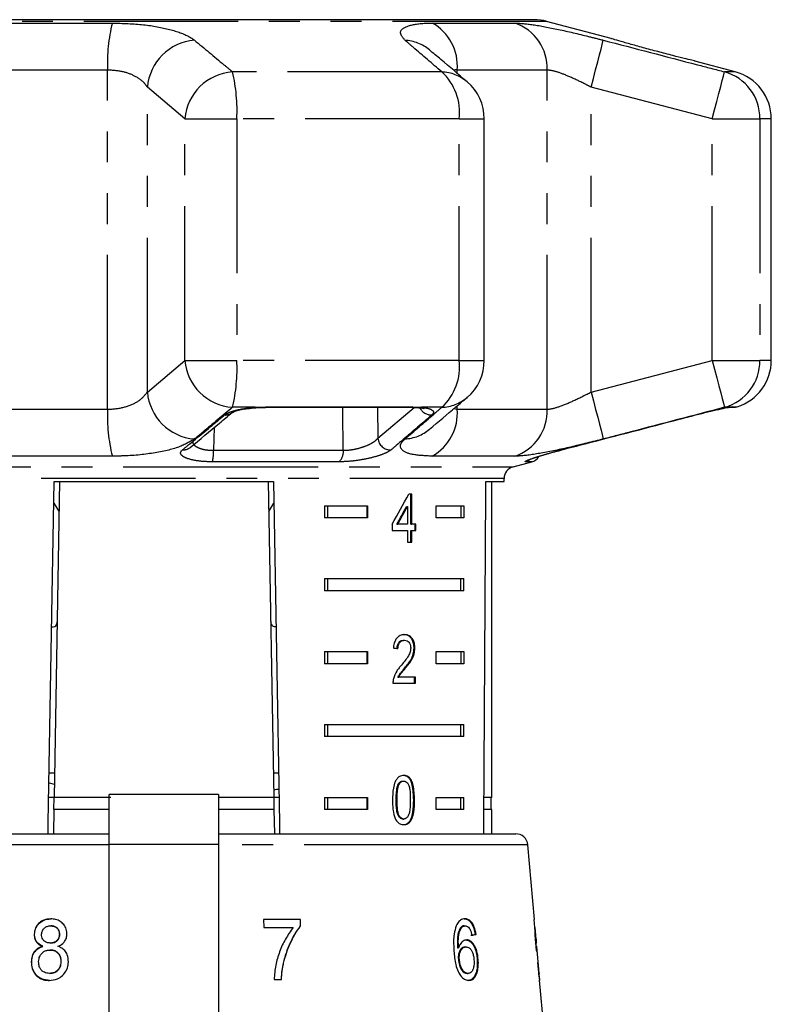
# Model space of a CAD drawing. Extents: x 8 to 417, y 68 to 270.
# Drawn here: x 25 to 56, y 225 to 265 of the extents above; entities that cross this region are included whole.
import ezdxf

# ---------------------------------------------------------------- set-up
doc = ezdxf.new("R2010")
doc.units = 0
doc.linetypes.add('PHANTOM', pattern=[12.7, 6.35, -1.27, 1.27, -1.27, 1.27, -1.27])
doc.layers.get('0').update_dxf_attribs({"linetype": 'CONTINUOUS'})

msp = doc.modelspace()

# ---------------------------------------------------------------- linework, layer by layer
at = {"color": 8, "linetype": 'PHANTOM'}
for p, q in [((46.773, 265.263), (15.265, 265.263)), ((23.403, 265.192), (28.898, 265.192)), ((42.067, 265.192), (45.463, 265.192)), ((28.702, 263.26), (22.698, 263.26)), ((28.702, 249.303), (28.702, 263.26)), ((42.457, 263.183), (33.844, 263.183)), ((43.089, 263.122), (43.089, 263.26)), ((46.8, 263.26), (43.089, 263.26)), ((46.8, 249.303), (46.8, 263.26)), ((54.537, 263.183), (54.097, 263.183)), ((31.88, 261.251), (30.339, 262.555)), ((30.339, 250.009), (30.339, 262.555)), ((48.603, 250.009), (48.603, 262.555)), ((53.589, 261.251), (48.603, 262.555)), ((31.88, 261.251), (34.022, 261.251)), ((31.88, 251.313), (31.88, 261.251)), ((34.022, 261.251), (34.022, 251.313)), ((43.177, 261.251), (34.022, 261.251)), ((43.177, 251.313), (43.177, 261.251)), ((43.177, 261.251), (44.205, 261.251)), ((53.589, 251.313), (53.589, 261.251)), ((53.589, 261.251), (55.551, 261.251)), ((55.551, 261.251), (55.551, 251.313)), ((56.019, 261.251), (55.551, 261.251)), ((30.339, 250.009), (31.88, 251.313)), ((31.88, 251.313), (34.022, 251.313)), ((43.177, 251.313), (34.022, 251.313)), ((43.177, 251.313), (44.205, 251.313)), ((48.603, 250.009), (53.589, 251.313)), ((53.589, 251.313), (55.551, 251.313)), ((56.019, 251.313), (55.551, 251.313)), ((22.698, 249.303), (28.702, 249.303)), ((34.78, 249.381), (33.844, 249.381)), ((34.78, 249.381), (35.229, 249.405)), ((35.229, 249.405), (41.261, 249.405)), ((39.812, 249.382), (39.825, 248.105)), ((39.825, 248.105), (41.316, 249.379)), ((41.261, 249.405), (41.622, 249.381)), ((42.457, 249.381), (41.622, 249.381)), ((42.956, 249.327), (43.089, 249.303)), ((43.089, 249.303), (43.089, 249.44)), ((43.089, 249.303), (46.8, 249.303)), ((54.26, 249.381), (54.097, 249.381)), ((54.26, 249.381), (54.404, 249.405)), ((54.404, 249.405), (54.618, 249.405)), ((33.083, 248.545), (33.062, 247.611)), ((33.062, 247.611), (38.404, 247.611)), ((28.898, 247.372), (23.403, 247.372)), ((45.463, 247.372), (42.067, 247.372)), ((16.648, 246.93), (31.019, 246.93)), ((31.019, 246.93), (45.389, 246.93)), ((38.227, 247.137), (33.013, 247.137)), ((46.159, 247.137), (45.909, 247.137)), ((45.019, 246.447), (17.019, 246.447)), ((41.3, 233.219), (41.336, 233.219)), ((28.769, 231.374), (16.041, 231.374)), ((28.769, 231.399), (33.269, 231.399)), ((43.136, 231.374), (33.269, 231.374)), ((45.996, 231.374), (43.136, 231.374))]:
    msp.add_line(p, q, dxfattribs=at)
at = {"color": 7, "linetype": 'CONTINUOUS'}
for p, q in [((46.256, 265.331), (15.782, 265.331)), ((49.421, 264.553), (46.773, 265.263)), ((54.537, 263.183), (52.878, 263.627)), ((44.205, 251.313), (44.205, 261.251)), ((56.019, 251.313), (56.019, 261.251)), ((34.796, 249.365), (34.848, 249.368)), ((35.203, 249.382), (35.2, 249.382)), ((35.203, 249.382), (41.196, 249.382)), ((54.26, 249.381), (54.213, 249.371)), ((54.256, 249.382), (54.468, 249.382)), ((45.389, 246.93), (46.159, 247.137)), ((45.019, 246.331), (45.019, 246.447)), ((26.725, 246.331), (26.498, 233.331)), ((26.508, 246.331), (35.53, 246.331)), ((35.313, 246.331), (35.539, 233.331)), ((44.272, 246.331), (45.019, 246.331)), ((44.519, 233.331), (44.519, 246.331)), ((41.218, 245.805), (41.095, 245.805)), ((41.183, 244.574), (41.183, 245.805)), ((41.218, 244.574), (41.218, 245.805)), ((26.492, 245.433), (26.704, 245.086)), ((35.334, 245.087), (35.546, 245.433)), ((37.627, 245.331), (39.403, 245.331)), ((37.627, 245.331), (37.627, 244.831)), ((37.752, 245.331), (37.752, 244.831)), ((39.367, 245.331), (39.367, 244.831)), ((39.403, 245.331), (39.403, 244.831)), ((41.006, 245.295), (41.041, 245.295)), ((41.041, 245.295), (41.041, 244.574)), ((42.231, 245.331), (43.361, 245.331)), ((42.231, 244.831), (42.231, 245.331)), ((43.237, 245.331), (43.237, 244.831)), ((43.361, 245.331), (43.361, 244.831)), ((39.403, 244.831), (37.627, 244.831)), ((43.361, 244.831), (42.231, 244.831)), ((40.413, 244.574), (40.413, 244.318)), ((40.413, 244.318), (41.041, 244.318)), ((40.61, 244.574), (40.645, 244.574)), ((41.041, 244.574), (40.645, 244.574)), ((41.041, 244.318), (41.041, 243.831)), ((41.183, 244.574), (41.218, 244.574)), ((41.183, 243.831), (41.183, 244.318)), ((41.183, 244.318), (41.218, 244.318)), ((41.392, 244.574), (41.218, 244.574)), ((41.218, 243.831), (41.218, 244.318)), ((41.218, 244.318), (41.392, 244.318)), ((41.357, 244.318), (41.357, 244.574)), ((41.392, 244.318), (41.392, 244.574)), ((41.041, 243.831), (41.218, 243.831)), ((37.627, 242.331), (43.361, 242.331)), ((37.627, 242.331), (37.627, 241.831)), ((37.752, 242.331), (37.752, 241.831)), ((43.237, 241.831), (43.237, 242.331)), ((43.361, 241.831), (43.361, 242.331)), ((43.361, 241.831), (37.627, 241.831)), ((40.887, 239.796), (40.923, 239.796)), ((41.316, 239.475), (41.352, 239.475)), ((37.627, 239.331), (39.403, 239.331)), ((37.627, 239.331), (37.627, 238.831)), ((37.752, 239.331), (37.752, 238.831)), ((39.367, 239.331), (39.367, 238.831)), ((39.403, 239.331), (39.403, 238.831)), ((42.231, 239.331), (43.361, 239.331)), ((42.231, 238.831), (42.231, 239.331)), ((43.237, 239.331), (43.237, 238.831)), ((43.361, 239.331), (43.361, 238.831)), ((39.403, 238.831), (37.627, 238.831)), ((40.934, 238.654), (40.969, 238.654)), ((43.361, 238.831), (42.231, 238.831)), ((40.65, 238.283), (40.685, 238.283)), ((41.369, 238.283), (40.685, 238.283)), ((41.334, 238.027), (41.334, 238.283)), ((41.369, 238.027), (41.369, 238.283)), ((40.444, 238.027), (41.369, 238.027)), ((37.627, 236.331), (43.361, 236.331)), ((37.627, 236.331), (37.627, 235.831)), ((37.752, 236.331), (37.752, 235.831)), ((43.237, 235.831), (43.237, 236.331)), ((43.361, 235.831), (43.361, 236.331)), ((43.361, 235.831), (37.627, 235.831)), ((26.516, 234.331), (26.298, 234.331)), ((35.74, 234.331), (35.522, 234.331)), ((26.291, 233.934), (26.508, 233.872)), ((40.664, 233.865), (40.699, 233.865)), ((40.854, 234.002), (40.89, 234.002)), ((33.269, 233.45), (28.769, 233.45)), ((28.769, 231.399), (28.769, 233.45)), ((33.269, 233.45), (33.269, 231.399)), ((26.498, 233.331), (26.281, 233.331)), ((26.49, 232.831), (26.498, 233.331)), ((28.835, 233.331), (26.498, 233.331)), ((35.539, 233.331), (33.269, 233.331)), ((35.539, 233.331), (35.548, 232.831)), ((35.757, 233.331), (35.539, 233.331)), ((37.627, 233.331), (39.403, 233.331)), ((37.627, 233.331), (37.627, 232.831)), ((37.752, 233.331), (37.752, 232.831)), ((39.367, 233.331), (39.367, 232.831)), ((39.403, 233.331), (39.403, 232.831)), ((40.58, 233.22), (40.615, 233.22)), ((42.231, 233.331), (43.361, 233.331)), ((42.231, 232.831), (42.231, 233.331)), ((43.237, 232.831), (43.237, 233.331)), ((43.361, 232.831), (43.361, 233.331)), ((44.519, 233.331), (44.193, 233.331)), ((44.494, 232.831), (44.494, 233.331)), ((26.49, 232.831), (26.472, 231.831)), ((28.769, 232.831), (26.49, 232.831)), ((35.548, 232.831), (33.269, 232.831)), ((35.548, 232.831), (35.566, 231.831)), ((39.403, 232.831), (37.627, 232.831)), ((43.361, 232.831), (42.231, 232.831)), ((44.519, 232.831), (44.19, 232.831)), ((44.519, 231.831), (44.519, 232.831)), ((40.856, 232.438), (40.891, 232.438)), ((16.539, 231.831), (28.769, 231.831)), ((33.269, 231.831), (45.498, 231.831)), ((28.769, 221.205), (28.769, 231.399)), ((33.269, 231.399), (33.269, 221.205)), ((46.266, 228.299), (45.996, 231.374)), ((36.637, 228.299), (35.118, 228.299)), ((35.118, 228.299), (35.126, 227.978)), ((36.621, 228.299), (36.628, 228.039)), ((36.644, 228.039), (36.637, 228.299)), ((46.266, 228.299), (46.256, 228.299)), ((25.699, 227.7), (25.683, 227.7)), ((26.375, 228.042), (26.359, 228.042)), ((35.126, 227.978), (36.346, 227.978)), ((36.628, 228.039), (36.644, 228.039)), ((43.227, 227.968), (43.268, 227.968)), ((43.383, 228.042), (43.423, 228.042)), ((46.281, 227.978), (46.291, 227.978)), ((46.291, 227.978), (46.294, 227.978)), ((46.336, 227.499), (46.294, 227.978)), ((26.358, 227.337), (26.343, 227.337)), ((26.733, 227.684), (26.717, 227.684)), ((43.826, 227.69), (43.867, 227.69)), ((46.332, 227.331), (46.345, 227.331)), ((26.042, 227.202), (26.026, 227.202)), ((26.341, 227.049), (26.325, 227.049)), ((43.105, 227.136), (43.146, 227.136)), ((43.413, 227.177), (43.454, 227.177)), ((46.342, 227.209), (46.361, 227.209)), ((46.361, 227.209), (46.362, 227.198)), ((46.459, 226.093), (46.362, 227.198)), ((25.578, 226.567), (25.563, 226.567)), ((26.795, 226.563), (26.779, 226.563)), ((35.93, 226.51), (35.946, 226.51)), ((43.139, 226.661), (43.179, 226.661)), ((43.917, 226.654), (43.958, 226.654)), ((26.324, 226.087), (26.309, 226.087)), ((43.498, 226.087), (43.538, 226.087)), ((46.458, 226.093), (46.459, 226.087)), ((35.554, 225.831), (35.859, 225.831)), ((46.656, 223.831), (46.483, 225.809)), ((46.484, 225.799), (46.483, 225.809))]:
    msp.add_line(p, q, dxfattribs=at)
at = {"color": 8, "linetype": 'PHANTOM', "flags": 128}
for points in [[(48.603, 262.555), (48.698, 262.917), (48.788, 263.267), (48.873, 263.592), (48.948, 263.879), (49.01, 264.12), (49.058, 264.306), (49.091, 264.429), (49.105, 264.487)], [(53.589, 261.251), (53.685, 261.616), (53.777, 261.969), (53.863, 262.295), (53.939, 262.584), (54.002, 262.825), (54.051, 263.009), (54.083, 263.13), (54.097, 263.183)], [(53.589, 251.313), (53.685, 250.947), (53.777, 250.595), (53.863, 250.269), (53.939, 249.98), (54.002, 249.739), (54.051, 249.555), (54.083, 249.434), (54.097, 249.381)], [(48.603, 250.009), (48.698, 249.646), (48.788, 249.297), (48.873, 248.972), (48.948, 248.684), (49.01, 248.443), (49.058, 248.258), (49.091, 248.134), (49.105, 248.077)], [(34.78, 249.381), (34.794, 249.366), (34.796, 249.366)], [(35.229, 249.405), (35.209, 249.383), (35.203, 249.382)], [(38.404, 247.611), (38.389, 249.233), (38.388, 249.382)], [(41.261, 249.405), (41.212, 249.383), (41.196, 249.382)], [(41.622, 249.381), (41.546, 249.366), (41.508, 249.367)], [(54.404, 249.405), (54.291, 249.383), (54.284, 249.383)], [(46.04, 247.194), (45.984, 247.164), (45.909, 247.137)]]:
    msp.add_lwpolyline(points, dxfattribs=at)
at = {"color": 7, "linetype": 'CONTINUOUS', "flags": 128}
for points in [[(26.255, 231.831), (26.262, 232.284), (26.508, 246.331)], [(35.53, 246.331), (35.775, 232.284), (35.783, 231.831)]]:
    msp.add_lwpolyline(points, dxfattribs=at)
at = {"color": 8, "linetype": 'PHANTOM'}
for centre, radius, start, end in [((35.107, 263.586), 6.413, 165.4916, 182.9064), ((41.081, 263.434), 2.016, 355.0619, 60.7176), ((44.825, 263.322), 1.976, 358.2068, 71.156), ((32.45, 262.375), 2.118, 94.702, 175.1453), ((40.838, 262.754), 1.735, 50.0969, 86.6564), ((33.99, 261.069), 2.118, 93.962, 175.0839), ((26.993, 261.577), 7.037, 357.343, 13.1898), ((40.906, 261.503), 2.286, 353.6528, 47.2768), ((42.38, 261.448), 1.736, 49.7844, 87.4756), ((53.557, 261.263), 1.994, 359.6475, 74.3098), ((33.99, 251.495), 2.118, 184.9161, 266.038), ((26.993, 250.987), 7.037, 346.8102, 2.657), ((40.906, 251.06), 2.286, 312.7232, 6.3472), ((53.557, 251.301), 1.994, 285.6902, 0.3525), ((32.45, 250.188), 2.118, 184.8547, 265.298), ((42.38, 251.115), 1.736, 272.5244, 310.2156), ((35.107, 248.978), 6.413, 177.0936, 194.5085), ((42.027, 249.59), 0.525, 205.957, 271.6962), ((41.081, 249.13), 2.016, 299.2821, 4.9382), ((44.825, 249.242), 1.976, 288.8438, 1.7933), ((33.547, 249.501), 0.437, 266.3633, 310.2642), ((40.838, 249.809), 1.735, 273.3433, 309.9674), ((40.348, 248.155), 0.525, 185.5211, 272.6009), ((31.82, 248.067), 0.438, 265.3781, 309.4632), ((31.48, 247.534), 1.585, 345.4715, 2.7757), ((37.835, 247.552), 0.571, 313.3138, 5.8799)]:
    msp.add_arc(centre, radius, start, end, dxfattribs=at)
at = {"color": 7, "linetype": 'CONTINUOUS'}
for centre, radius, start, end in [((46.256, 263.331), 2, 75, 90), ((54.019, 261.251), 2, 0, 75), ((42.205, 261.251), 2, 0, 49.6062), ((42.205, 251.313), 2, 310.3938, 0), ((54.019, 251.313), 2, 287.4316, 0), ((54.468, 249.882), 0.5, 270, 287.4316), ((46.03, 247.619), 0.5, 285, 328.0774), ((45.519, 246.447), 0.5, 105, 180), ((45.498, 231.331), 0.5, 5, 90)]:
    msp.add_arc(centre, radius, start, end, dxfattribs=at)
for centre, major_axis, ratio, start_param, end_param in [((31.019, 504.781), (0, 802.059), 0.017455, 4.365141, 4.384302), ((31.019, 245.479), (12.168, 17.513), 0.395346, 4.930631, 4.998418), ((31.019, 245.068), (12.125, 17.45), 0.39535, 4.953171, 4.992981), ((31.019, 245.068), (12.168, 17.513), 0.39535, 4.953269, 4.992936), ((31.019, 239.4), (14, -0.995), 0.070357, 0.817055, 0.835382), ((31.019, 190.468), (0, 92.782), 0.179849, 5.117278, 5.132361), ((31.019, 186.617), (0, 96.178), 0.175884, 5.149493, 5.156937), ((30.94, 227.593), (15.258, 0.903), 0.080622, 5.692281, 5.713317), ((30.94, 227.593), (15.308, 0.906), 0.080622, 5.692171, 5.713138), ((31.019, 226.923), (15.367, 0), 0.100004, 0.040463, 0.061347), ((31.019, 226.574), (15.397, 0), 0.100004, 6.237381, 6.25821)]:
    msp.add_ellipse(centre, major_axis=major_axis, ratio=ratio, start_param=start_param, end_param=end_param, dxfattribs=at)
at = {"color": 8, "linetype": 'PHANTOM'}
for points, knots in [([(28.898, 265.192), (29.336, 265.178), (30.208, 265.151), (31.306, 264.941), (31.973, 264.702), (32.203, 264.539), (32.276, 264.487)], [0, 0, 0, 0, 0.288696, 0.574271, 0.863721, 1, 1, 1, 1]), ([(40.94, 264.487), (40.846, 264.602), (40.657, 264.834), (40.988, 265.087), (41.55, 265.185), (41.972, 265.191), (42.067, 265.192)], [0, 0, 0, 0, 0.303776, 0.611412, 0.912925, 1, 1, 1, 1]), ([(45.463, 265.192), (45.693, 265.178), (46.15, 265.151), (47.236, 264.941), (48.265, 264.702), (48.902, 264.539), (49.105, 264.487)], [0, 0, 0, 0, 0.288696, 0.574271, 0.863721, 1, 1, 1, 1]), ([(32.276, 264.487), (32.682, 264.151), (33.206, 263.717), (33.727, 263.281), (33.844, 263.183)], [0, 0, 0, 0, 0.7753813, 1, 1, 1, 1]), ([(42.457, 263.183), (42.064, 263.521), (41.557, 263.957), (41.053, 264.389), (40.94, 264.487)], [0, 0, 0, 0, 0.77538, 1, 1, 1, 1]), ([(49.105, 264.487), (50.396, 264.151), (52.06, 263.717), (53.723, 263.281), (54.097, 263.183)], [0, 0, 0, 0, 0.7753813, 1, 1, 1, 1]), ([(30.339, 262.555), (30.303, 262.607), (30.194, 262.767), (29.877, 263.003), (29.348, 263.217), (28.915, 263.246), (28.702, 263.26)], [0, 0, 0, 0, 0.144251, 0.443471, 0.725512, 1, 1, 1, 1]), ([(43.089, 263.26), (43.039, 263.262), (42.982, 263.264), (42.945, 263.251), (42.94, 263.249)], [0, 0, 0, 0, 0.8715088, 1, 1, 1, 1]), ([(48.603, 262.555), (48.502, 262.607), (48.19, 262.767), (47.686, 263.003), (47.143, 263.217), (46.913, 263.246), (46.8, 263.26)], [0, 0, 0, 0, 0.144251, 0.443471, 0.725513, 1, 1, 1, 1]), ([(28.702, 249.303), (28.766, 249.305), (29.056, 249.311), (29.553, 249.413), (30.071, 249.669), (30.249, 249.895), (30.339, 250.009)], [0, 0, 0, 0, 0.082328, 0.371653, 0.681065, 1, 1, 1, 1]), ([(46.8, 249.303), (46.83, 249.305), (46.965, 249.311), (47.327, 249.413), (47.933, 249.669), (48.378, 249.895), (48.603, 250.009)], [0, 0, 0, 0, 0.082328, 0.371653, 0.681065, 1, 1, 1, 1]), ([(33.844, 249.381), (33.44, 249.043), (32.919, 248.606), (32.394, 248.174), (32.276, 248.077)], [0, 0, 0, 0, 0.77538, 1, 1, 1, 1]), ([(33.519, 249.065), (33.589, 249.109), (33.73, 249.197), (34.13, 249.302), (34.505, 249.359), (34.728, 249.377), (34.78, 249.381)], [0, 0, 0, 0, 0.304235, 0.609138, 0.90932, 1, 1, 1, 1]), ([(40.94, 248.077), (41.331, 248.413), (41.836, 248.846), (42.343, 249.283), (42.457, 249.381)], [0, 0, 0, 0, 0.775381, 1, 1, 1, 1]), ([(41.622, 249.381), (41.634, 249.38), (41.767, 249.366), (41.976, 249.323), (42.126, 249.229), (42.117, 249.136), (42.058, 249.079), (42.043, 249.065)], [0, 0, 0, 0, 0.030013, 0.316335, 0.605894, 0.902419, 1, 1, 1, 1]), ([(54.097, 249.381), (52.807, 249.043), (51.144, 248.606), (49.479, 248.174), (49.105, 248.077)], [0, 0, 0, 0, 0.77538, 1, 1, 1, 1]), ([(31.785, 247.631), (31.887, 247.714), (32.395, 248.131), (32.973, 248.61), (33.449, 249.006), (33.519, 249.065)], [0, 0, 0, 0, 0.175659, 0.878294, 1, 1, 1, 1]), ([(42.043, 249.065), (41.945, 248.98), (41.456, 248.558), (40.899, 248.079), (40.44, 247.688), (40.372, 247.631)], [0, 0, 0, 0, 0.175659, 0.878294, 1, 1, 1, 1]), ([(32.276, 248.077), (32.088, 247.962), (31.709, 247.73), (30.627, 247.476), (29.622, 247.379), (29.031, 247.373), (28.898, 247.372)], [0, 0, 0, 0, 0.303776, 0.611412, 0.912925, 1, 1, 1, 1]), ([(32.217, 247.977), (32.213, 247.958), (32.199, 247.895), (32.291, 247.793), (32.476, 247.691), (32.743, 247.621), (32.956, 247.614), (33.062, 247.611)], [0, 0, 0, 0, 0.098645, 0.337416, 0.563676, 0.782767, 1, 1, 1, 1]), ([(38.404, 247.611), (38.513, 247.615), (38.733, 247.624), (39.093, 247.705), (39.417, 247.821), (39.685, 247.962), (39.779, 248.057), (39.825, 248.105)], [0, 0, 0, 0, 0.192947, 0.384479, 0.586237, 0.792691, 1, 1, 1, 1]), ([(42.067, 247.372), (41.77, 247.385), (41.181, 247.413), (40.755, 247.622), (40.723, 247.862), (40.887, 248.025), (40.94, 248.077)], [0, 0, 0, 0, 0.288696, 0.574271, 0.863721, 1, 1, 1, 1]), ([(49.105, 248.077), (48.649, 247.962), (47.731, 247.73), (46.514, 247.476), (45.799, 247.379), (45.525, 247.373), (45.463, 247.372)], [0, 0, 0, 0, 0.3037763, 0.6114117, 0.9129245, 1, 1, 1, 1]), ([(33.013, 247.137), (32.853, 247.141), (32.533, 247.15), (32.131, 247.221), (31.839, 247.323), (31.692, 247.451), (31.706, 247.558), (31.77, 247.617), (31.785, 247.631)], [0, 0, 0, 0, 0.182225, 0.36396, 0.548311, 0.739808, 0.938493, 1, 1, 1, 1]), ([(40.372, 247.631), (40.302, 247.584), (40.161, 247.491), (39.754, 247.351), (39.263, 247.235), (38.721, 247.153), (38.393, 247.142), (38.227, 247.137)], [0, 0, 0, 0, 0.202623, 0.405374, 0.60654, 0.801261, 1, 1, 1, 1]), ([(45.909, 247.137), (45.895, 247.141), (45.866, 247.15), (46.023, 247.221), (46.314, 247.323), (46.73, 247.451), (47.114, 247.558), (47.339, 247.617), (47.392, 247.631)], [0, 0, 0, 0, 0.182225, 0.36396, 0.548311, 0.739808, 0.938493, 1, 1, 1, 1])]:
    msp.add_open_spline(points, degree=3, knots=knots, dxfattribs=at)
at = {"color": 7, "linetype": 'CONTINUOUS'}
for points, knots in [([(52.887, 263.624), (52.888, 263.624), (52.904, 263.62), (52.757, 263.656), (52.451, 263.733), (52.045, 263.835), (51.572, 263.957), (51.044, 264.097), (50.443, 264.261), (49.922, 264.407), (49.565, 264.51), (49.394, 264.561), (49.415, 264.554), (49.421, 264.553)], [0, 0, 0, 0, 0.006669, 0.112013, 0.21772, 0.325408, 0.391068, 0.506199, 0.621298, 0.736681, 0.849895, 0.959128, 1, 1, 1, 1]), ([(43.5, 262.773), (43.14, 263.081), (42.626, 263.52), (42.106, 263.954), (41.95, 264.084)], [0, 0, 0, 0, 0.700224, 1, 1, 1, 1]), ([(41.952, 248.481), (42.314, 248.784), (42.831, 249.218), (43.346, 249.66), (43.5, 249.792)], [0, 0, 0, 0, 0.70006, 1, 1, 1, 1]), ([(33.827, 249.165), (33.828, 249.165), (33.83, 249.167), (33.912, 249.207), (34.085, 249.26), (34.308, 249.311), (34.477, 249.33), (34.536, 249.336)], [0, 0, 0, 0, 0.118284, 0.30193, 0.562345, 0.848188, 1, 1, 1, 1]), ([(34.536, 249.336), (34.595, 249.346), (34.679, 249.358), (34.771, 249.362), (34.797, 249.363)], [0, 0, 0, 0, 0.713432, 1, 1, 1, 1]), ([(34.848, 249.368), (34.87, 249.37), (34.987, 249.379), (35.105, 249.379), (35.201, 249.379)], [0, 0, 0, 0, 0.18882, 1, 1, 1, 1]), ([(41.195, 249.381), (41.227, 249.381), (41.347, 249.382), (41.441, 249.372), (41.508, 249.365)], [0, 0, 0, 0, 0.274001, 1, 1, 1, 1]), ([(41.505, 249.365), (41.535, 249.363), (41.632, 249.355), (41.717, 249.332), (41.724, 249.329), (41.727, 249.328)], [0, 0, 0, 0, 0.217124, 0.7106149, 1, 1, 1, 1]), ([(52.901, 249.065), (53.073, 249.109), (53.415, 249.197), (53.87, 249.302), (54.136, 249.359), (54.237, 249.377), (54.26, 249.381)], [0, 0, 0, 0, 0.3042353, 0.6091384, 0.9093208, 1, 1, 1, 1]), ([(54.212, 249.371), (54.23, 249.374), (54.27, 249.381), (54.297, 249.384), (54.29, 249.383), (54.289, 249.383)], [0, 0, 0, 0, 0.418567, 0.965952, 1, 1, 1, 1]), ([(32.098, 247.729), (32.501, 248.061), (33.077, 248.536), (33.652, 249.022), (33.825, 249.167)], [0, 0, 0, 0, 0.700024, 1, 1, 1, 1]), ([(47.392, 247.631), (47.715, 247.714), (49.329, 248.131), (51.165, 248.61), (52.678, 249.006), (52.901, 249.065)], [0, 0, 0, 0, 0.175659, 0.878294, 1, 1, 1, 1]), ([(46.026, 247.212), (46.027, 247.212), (46.03, 247.214), (46.089, 247.239), (46.23, 247.291), (46.483, 247.374), (46.825, 247.476), (47.144, 247.565), (47.337, 247.614), (47.392, 247.628)], [0, 0, 0, 0, 0.04561, 0.146397, 0.306604, 0.494679, 0.700959, 0.915098, 1, 1, 1, 1]), ([(26.403, 240.348), (26.425, 240.349), (26.559, 240.356), (26.611, 240.419), (26.622, 240.525), (26.624, 240.551)], [0, 0, 0, 0, 0.12744, 0.788115, 1, 1, 1, 1]), ([(35.413, 240.551), (35.423, 240.484), (35.44, 240.375), (35.58, 240.359), (35.634, 240.353)], [0, 0, 0, 0, 0.607276, 1, 1, 1, 1]), ([(40.926, 240.027), (40.863, 240.021), (40.755, 240.01), (40.616, 239.909), (40.52, 239.763), (40.476, 239.603), (40.466, 239.498), (40.463, 239.463)], [0, 0, 0, 0, 0.281404, 0.473937, 0.66724, 0.887598, 1, 1, 1, 1]), ([(41.316, 239.475), (41.313, 239.538), (41.306, 239.666), (41.239, 239.827), (41.144, 239.947), (41.025, 240.017), (40.936, 240.023), (40.891, 240.027)], [0, 0, 0, 0, 0.204233, 0.410374, 0.59447, 0.792243, 1, 1, 1, 1]), ([(41.352, 239.475), (41.348, 239.538), (41.341, 239.666), (41.274, 239.827), (41.179, 239.947), (41.06, 240.017), (40.972, 240.023), (40.926, 240.027)], [0, 0, 0, 0, 0.2042335, 0.4103775, 0.5944707, 0.7922452, 1, 1, 1, 1]), ([(40.616, 239.437), (40.618, 239.485), (40.623, 239.569), (40.667, 239.675), (40.727, 239.745), (40.803, 239.79), (40.858, 239.794), (40.887, 239.796)], [0, 0, 0, 0, 0.24307, 0.424352, 0.605607, 0.791326, 1, 1, 1, 1]), ([(40.651, 239.437), (40.654, 239.485), (40.659, 239.569), (40.702, 239.675), (40.762, 239.745), (40.838, 239.79), (40.893, 239.794), (40.923, 239.796)], [0, 0, 0, 0, 0.24307, 0.424352, 0.605607, 0.791327, 1, 1, 1, 1]), ([(41.177, 239.472), (41.172, 239.422), (41.161, 239.303), (41.073, 239.128), (40.948, 238.953), (40.849, 238.835), (40.799, 238.775)], [0, 0, 0, 0, 0.166505, 0.394036, 0.695685, 1, 1, 1, 1]), ([(40.923, 239.796), (40.96, 239.792), (41.025, 239.785), (41.103, 239.716), (41.155, 239.628), (41.175, 239.539), (41.176, 239.487), (41.177, 239.472)], [0, 0, 0, 0, 0.289919, 0.501312, 0.712323, 0.918102, 1, 1, 1, 1]), ([(40.934, 238.654), (40.979, 238.71), (41.07, 238.822), (41.195, 239.004), (41.296, 239.221), (41.31, 239.391), (41.316, 239.475)], [0, 0, 0, 0, 0.251284, 0.502975, 0.756184, 1, 1, 1, 1]), ([(40.969, 238.654), (41.015, 238.71), (41.106, 238.822), (41.23, 239.004), (41.331, 239.221), (41.345, 239.391), (41.352, 239.475)], [0, 0, 0, 0, 0.251283, 0.502975, 0.756183, 1, 1, 1, 1]), ([(40.799, 238.775), (40.765, 238.735), (40.696, 238.657), (40.565, 238.485), (40.504, 238.316), (40.464, 238.205)], [0, 0, 0, 0, 0.25143, 0.503047, 1, 1, 1, 1]), ([(40.65, 238.283), (40.67, 238.319), (40.711, 238.392), (40.811, 238.51), (40.885, 238.597), (40.934, 238.654)], [0, 0, 0, 0, 0.25129, 0.502529, 1, 1, 1, 1]), ([(40.685, 238.283), (40.706, 238.319), (40.746, 238.392), (40.846, 238.51), (40.92, 238.597), (40.969, 238.654)], [0, 0, 0, 0, 0.25129, 0.50253, 1, 1, 1, 1]), ([(40.464, 238.205), (40.461, 238.19), (40.454, 238.161), (40.446, 238.102), (40.445, 238.057), (40.444, 238.027)], [0, 0, 0, 0, 0.250655, 0.501622, 1, 1, 1, 1]), ([(40.891, 234.233), (40.832, 234.226), (40.733, 234.215), (40.611, 234.106), (40.517, 233.944), (40.437, 233.644), (40.431, 233.385), (40.427, 233.219)], [0, 0, 0, 0, 0.1819668, 0.3055623, 0.4289117, 0.6344501, 1, 1, 1, 1]), ([(41.3, 233.219), (41.293, 233.429), (41.284, 233.715), (41.184, 234.026), (41.089, 234.151), (40.98, 234.221), (40.899, 234.229), (40.856, 234.233)], [0, 0, 0, 0, 0.461003, 0.627059, 0.746203, 0.864801, 1, 1, 1, 1]), ([(41.336, 233.219), (41.329, 233.429), (41.319, 233.715), (41.219, 234.026), (41.125, 234.151), (41.016, 234.221), (40.935, 234.229), (40.891, 234.233)], [0, 0, 0, 0, 0.461003, 0.627059, 0.746203, 0.8648, 1, 1, 1, 1]), ([(40.58, 233.22), (40.58, 233.276), (40.581, 233.387), (40.594, 233.586), (40.616, 233.753), (40.657, 233.848), (40.664, 233.865)], [0, 0, 0, 0, 0.251351, 0.502878, 0.911274, 1, 1, 1, 1]), ([(40.615, 233.22), (40.616, 233.276), (40.616, 233.387), (40.63, 233.586), (40.652, 233.753), (40.692, 233.848), (40.699, 233.865)], [0, 0, 0, 0, 0.251351, 0.502878, 0.911274, 1, 1, 1, 1]), ([(40.664, 233.865), (40.675, 233.885), (40.704, 233.933), (40.765, 233.985), (40.82, 234.001), (40.849, 234.002), (40.854, 234.002)], [0, 0, 0, 0, 0.246181, 0.601081, 0.936315, 1, 1, 1, 1]), ([(40.699, 233.865), (40.711, 233.885), (40.74, 233.933), (40.8, 233.985), (40.856, 234.001), (40.885, 234.002), (40.89, 234.002)], [0, 0, 0, 0, 0.24618, 0.601081, 0.936316, 1, 1, 1, 1]), ([(40.89, 234.002), (40.917, 233.999), (40.971, 233.992), (41.046, 233.925), (41.109, 233.812), (41.156, 233.569), (41.159, 233.365), (41.16, 233.22)], [0, 0, 0, 0, 0.117496, 0.236003, 0.3741, 0.554521, 1, 1, 1, 1]), ([(35.751, 233.665), (35.723, 233.66), (35.668, 233.651), (35.578, 233.641), (35.534, 233.637)], [0, 0, 0, 0, 0.518345, 1, 1, 1, 1]), ([(40.427, 233.219), (40.428, 233.148), (40.43, 233.004), (40.454, 232.749), (40.5, 232.539), (40.559, 232.422), (40.57, 232.4)], [0, 0, 0, 0, 0.251336, 0.502993, 0.907183, 1, 1, 1, 1]), ([(40.856, 232.438), (40.829, 232.442), (40.775, 232.449), (40.7, 232.517), (40.633, 232.627), (40.584, 232.872), (40.582, 233.075), (40.58, 233.22)], [0, 0, 0, 0, 0.1159399, 0.2328093, 0.3723123, 0.5520744, 1, 1, 1, 1]), ([(40.891, 232.438), (40.865, 232.442), (40.81, 232.449), (40.736, 232.517), (40.669, 232.627), (40.62, 232.872), (40.617, 233.075), (40.615, 233.22)], [0, 0, 0, 0, 0.115939, 0.23281, 0.372312, 0.552074, 1, 1, 1, 1]), ([(40.856, 232.207), (40.914, 232.214), (41.012, 232.226), (41.128, 232.331), (41.215, 232.49), (41.291, 232.79), (41.297, 233.05), (41.3, 233.219)], [0, 0, 0, 0, 0.18082, 0.303625, 0.42626, 0.626847, 1, 1, 1, 1]), ([(41.16, 233.22), (41.16, 233.139), (41.158, 232.979), (41.139, 232.771), (41.098, 232.6), (41.031, 232.499), (40.958, 232.445), (40.913, 232.44), (40.891, 232.438)], [0, 0, 0, 0, 0.251774, 0.491683, 0.64608, 0.802354, 0.907642, 1, 1, 1, 1]), ([(40.891, 232.207), (40.95, 232.214), (41.047, 232.226), (41.163, 232.331), (41.25, 232.49), (41.326, 232.79), (41.332, 233.05), (41.336, 233.219)], [0, 0, 0, 0, 0.180819, 0.303625, 0.42626, 0.626847, 1, 1, 1, 1]), ([(40.57, 232.4), (40.603, 232.356), (40.67, 232.267), (40.789, 232.214), (40.863, 232.209), (40.891, 232.207)], [0, 0, 0, 0, 0.37747, 0.757166, 1, 1, 1, 1]), ([(26.363, 228.331), (26.266, 228.323), (26.099, 228.31), (25.892, 228.18), (25.755, 228.014), (25.693, 227.842), (25.686, 227.736), (25.683, 227.7)], [0, 0, 0, 0, 0.287783, 0.492575, 0.697428, 0.898443, 1, 1, 1, 1]), ([(25.699, 227.7), (25.707, 227.775), (25.724, 227.925), (25.842, 228.113), (26.002, 228.248), (26.187, 228.321), (26.316, 228.328), (26.379, 228.331)], [0, 0, 0, 0, 0.211705, 0.425154, 0.613517, 0.814113, 1, 1, 1, 1]), ([(27.026, 227.692), (27.022, 227.765), (27.013, 227.911), (26.907, 228.097), (26.755, 228.237), (26.567, 228.319), (26.43, 228.327), (26.363, 228.331)], [0, 0, 0, 0, 0.204076, 0.41007, 0.596715, 0.801186, 1, 1, 1, 1]), ([(43.415, 228.331), (43.38, 228.328), (43.292, 228.321), (43.156, 228.238), (43.086, 228.11), (43.052, 228.047)], [0, 0, 0, 0, 0.252019, 0.631921, 1, 1, 1, 1]), ([(43.375, 228.331), (43.429, 228.324), (43.527, 228.311), (43.656, 228.191), (43.748, 228.023), (43.801, 227.846), (43.819, 227.732), (43.826, 227.69)], [0, 0, 0, 0, 0.26225, 0.468027, 0.673864, 0.8788, 1, 1, 1, 1]), ([(43.867, 227.69), (43.847, 227.795), (43.814, 227.972), (43.71, 228.172), (43.596, 228.287), (43.493, 228.328), (43.433, 228.33), (43.415, 228.331)], [0, 0, 0, 0, 0.2997803, 0.5042472, 0.7089041, 0.9127851, 1, 1, 1, 1]), ([(25.683, 227.7), (25.687, 227.634), (25.693, 227.516), (25.773, 227.368), (25.886, 227.264), (25.979, 227.223), (26.026, 227.202)], [0, 0, 0, 0, 0.293444, 0.523583, 0.753592, 1, 1, 1, 1]), ([(26.042, 227.202), (25.967, 227.237), (25.848, 227.294), (25.74, 227.447), (25.701, 227.58), (25.699, 227.666), (25.699, 227.7)], [0, 0, 0, 0, 0.383168, 0.614557, 0.8456, 1, 1, 1, 1]), ([(25.985, 227.699), (25.992, 227.749), (26.005, 227.843), (26.087, 227.952), (26.194, 228.022), (26.289, 228.041), (26.346, 228.042), (26.359, 228.042)], [0, 0, 0, 0, 0.2588757, 0.4847153, 0.6875294, 0.9313209, 1, 1, 1, 1]), ([(26.359, 228.042), (26.407, 228.039), (26.491, 228.033), (26.599, 227.974), (26.672, 227.888), (26.714, 227.787), (26.716, 227.716), (26.717, 227.684)], [0, 0, 0, 0, 0.253661, 0.445706, 0.638337, 0.836476, 1, 1, 1, 1]), ([(26.733, 227.684), (26.73, 227.73), (26.724, 227.824), (26.652, 227.939), (26.55, 228.016), (26.452, 228.041), (26.392, 228.042), (26.375, 228.042)], [0, 0, 0, 0, 0.235711, 0.474716, 0.678459, 0.907246, 1, 1, 1, 1]), ([(36.346, 227.978), (36.234, 227.823), (36.01, 227.514), (35.772, 226.984), (35.602, 226.422), (35.57, 226.03), (35.554, 225.831)], [0, 0, 0, 0, 0.250701, 0.500979, 0.747, 1, 1, 1, 1]), ([(36.628, 228.039), (36.548, 227.926), (36.389, 227.699), (36.202, 227.32), (36.04, 226.926), (35.967, 226.65), (35.93, 226.51)], [0, 0, 0, 0, 0.24981, 0.49929, 0.748328, 1, 1, 1, 1]), ([(35.946, 226.51), (35.982, 226.648), (36.055, 226.924), (36.216, 227.316), (36.403, 227.697), (36.563, 227.925), (36.644, 228.039)], [0, 0, 0, 0, 0.249361, 0.498857, 0.747922, 1, 1, 1, 1]), ([(43.052, 228.047), (43.017, 227.937), (42.956, 227.741), (42.937, 227.377), (42.949, 227.139), (42.956, 227.001)], [0, 0, 0, 0, 0.348603, 0.622504, 1, 1, 1, 1]), ([(43.227, 227.968), (43.192, 227.902), (43.127, 227.776), (43.088, 227.479), (43.099, 227.266), (43.105, 227.136)], [0, 0, 0, 0, 0.2997868, 0.5739362, 1, 1, 1, 1]), ([(43.146, 227.136), (43.142, 227.213), (43.134, 227.365), (43.139, 227.591), (43.179, 227.806), (43.238, 227.914), (43.268, 227.968)], [0, 0, 0, 0, 0.251308, 0.498938, 0.748843, 1, 1, 1, 1]), ([(43.383, 228.042), (43.369, 228.042), (43.341, 228.04), (43.287, 228.021), (43.251, 227.989), (43.227, 227.968)], [0, 0, 0, 0, 0.251313, 0.503303, 1, 1, 1, 1]), ([(43.268, 227.968), (43.279, 227.98), (43.303, 228.002), (43.354, 228.034), (43.396, 228.039), (43.423, 228.042)], [0, 0, 0, 0, 0.251322, 0.503295, 1, 1, 1, 1]), ([(43.423, 228.042), (43.44, 228.041), (43.484, 228.037), (43.55, 227.998), (43.59, 227.941), (43.609, 227.914)], [0, 0, 0, 0, 0.251756, 0.652459, 1, 1, 1, 1]), ([(43.609, 227.914), (43.618, 227.896), (43.638, 227.858), (43.667, 227.772), (43.682, 227.703), (43.692, 227.658)], [0, 0, 0, 0, 0.251362, 0.503257, 1, 1, 1, 1]), ([(26.343, 227.337), (26.293, 227.341), (26.206, 227.346), (26.097, 227.405), (26.028, 227.489), (25.988, 227.591), (25.986, 227.663), (25.985, 227.699)], [0, 0, 0, 0, 0.262014, 0.451489, 0.641941, 0.820115, 1, 1, 1, 1]), ([(26.717, 227.684), (26.71, 227.632), (26.697, 227.535), (26.613, 227.424), (26.501, 227.354), (26.407, 227.338), (26.352, 227.337), (26.343, 227.337)], [0, 0, 0, 0, 0.265312, 0.498669, 0.698426, 0.949895, 1, 1, 1, 1]), ([(26.358, 227.337), (26.412, 227.341), (26.501, 227.347), (26.613, 227.412), (26.685, 227.498), (26.726, 227.593), (26.731, 227.657), (26.733, 227.684)], [0, 0, 0, 0, 0.287386, 0.477058, 0.666658, 0.862556, 1, 1, 1, 1]), ([(26.656, 227.202), (26.727, 227.235), (26.844, 227.289), (26.964, 227.433), (27.017, 227.568), (27.023, 227.656), (27.026, 227.692)], [0, 0, 0, 0, 0.356746, 0.596078, 0.835645, 1, 1, 1, 1]), ([(43.485, 227.466), (43.434, 227.456), (43.33, 227.437), (43.211, 227.304), (43.165, 227.184), (43.146, 227.136)], [0, 0, 0, 0, 0.37264, 0.748008, 1, 1, 1, 1]), ([(43.445, 227.466), (43.493, 227.458), (43.591, 227.443), (43.719, 227.311), (43.824, 227.125), (43.893, 226.896), (43.909, 226.73), (43.917, 226.654)], [0, 0, 0, 0, 0.202874, 0.407538, 0.593067, 0.812769, 1, 1, 1, 1]), ([(43.958, 226.654), (43.943, 226.775), (43.919, 226.982), (43.813, 227.232), (43.689, 227.396), (43.572, 227.461), (43.504, 227.465), (43.485, 227.466)], [0, 0, 0, 0, 0.29489, 0.503434, 0.711555, 0.922834, 1, 1, 1, 1]), ([(46.336, 227.498), (46.336, 227.495), (46.336, 227.488), (46.339, 227.428), (46.343, 227.358), (46.345, 227.331)], [0, 0, 0, 0, 0.251787, 0.716303, 1, 1, 1, 1]), ([(46.349, 227.209), (46.348, 227.23), (46.345, 227.281), (46.344, 227.312), (46.343, 227.331)], [0, 0, 0, 0, 0.405603, 1, 1, 1, 1]), ([(26.026, 227.202), (25.955, 227.176), (25.824, 227.128), (25.676, 226.977), (25.583, 226.787), (25.57, 226.644), (25.563, 226.567)], [0, 0, 0, 0, 0.273909, 0.502667, 0.731632, 1, 1, 1, 1]), ([(25.578, 226.567), (25.588, 226.662), (25.604, 226.821), (25.721, 227.014), (25.865, 227.14), (25.982, 227.181), (26.042, 227.202)], [0, 0, 0, 0, 0.329563, 0.550888, 0.77204, 1, 1, 1, 1]), ([(25.864, 226.573), (25.873, 226.647), (25.887, 226.77), (25.985, 226.917), (26.099, 227.006), (26.219, 227.044), (26.293, 227.047), (26.325, 227.049)], [0, 0, 0, 0, 0.289856, 0.488364, 0.687179, 0.86614, 1, 1, 1, 1]), ([(26.325, 227.049), (26.394, 227.043), (26.507, 227.033), (26.641, 226.944), (26.729, 226.831), (26.776, 226.698), (26.778, 226.605), (26.779, 226.563)], [0, 0, 0, 0, 0.274157, 0.456206, 0.637694, 0.836754, 1, 1, 1, 1]), ([(26.795, 226.563), (26.79, 226.635), (26.783, 226.759), (26.691, 226.908), (26.579, 227.002), (26.455, 227.044), (26.376, 227.047), (26.341, 227.049)], [0, 0, 0, 0, 0.2772382, 0.4766772, 0.6765349, 0.8590476, 1, 1, 1, 1]), ([(27.088, 226.559), (27.081, 226.66), (27.07, 226.83), (26.943, 227.031), (26.802, 227.143), (26.699, 227.185), (26.656, 227.202)], [0, 0, 0, 0, 0.3532741, 0.5919347, 0.8305111, 1, 1, 1, 1]), ([(42.956, 227.001), (42.974, 226.814), (43.002, 226.526), (43.117, 226.157), (43.259, 225.941), (43.421, 225.817), (43.524, 225.805), (43.573, 225.799)], [0, 0, 0, 0, 0.3325824, 0.5117556, 0.6928482, 0.8518715, 1, 1, 1, 1]), ([(43.413, 227.177), (43.376, 227.172), (43.302, 227.161), (43.211, 227.061), (43.152, 226.925), (43.133, 226.784), (43.137, 226.695), (43.139, 226.661)], [0, 0, 0, 0, 0.231482, 0.464806, 0.67541, 0.871904, 1, 1, 1, 1]), ([(43.179, 226.661), (43.178, 226.725), (43.175, 226.842), (43.216, 226.99), (43.282, 227.101), (43.365, 227.168), (43.427, 227.174), (43.454, 227.177)], [0, 0, 0, 0, 0.235644, 0.424524, 0.612782, 0.832381, 1, 1, 1, 1]), ([(43.454, 227.177), (43.497, 227.171), (43.571, 227.162), (43.663, 227.067), (43.726, 226.948), (43.767, 226.801), (43.777, 226.697), (43.782, 226.644)], [0, 0, 0, 0, 0.263527, 0.444155, 0.624484, 0.80875, 1, 1, 1, 1]), ([(46.373, 226.985), (46.369, 227.041), (46.363, 227.136), (46.36, 227.202), (46.361, 227.207), (46.361, 227.209)], [0, 0, 0, 0, 0.429821, 0.727819, 1, 1, 1, 1]), ([(25.563, 226.567), (25.567, 226.473), (25.577, 226.284), (25.709, 226.049), (25.897, 225.884), (26.102, 225.808), (26.24, 225.802), (26.298, 225.799)], [0, 0, 0, 0, 0.225523, 0.453371, 0.650459, 0.851827, 1, 1, 1, 1]), ([(26.314, 225.799), (26.202, 225.809), (26.013, 225.826), (25.79, 225.98), (25.646, 226.172), (25.581, 226.381), (25.579, 226.516), (25.578, 226.567)], [0, 0, 0, 0, 0.28051, 0.4763723, 0.6717307, 0.8775046, 1, 1, 1, 1]), ([(26.309, 226.087), (26.237, 226.096), (26.121, 226.111), (25.99, 226.196), (25.906, 226.307), (25.868, 226.438), (25.865, 226.534), (25.864, 226.573)], [0, 0, 0, 0, 0.291602, 0.473924, 0.625924, 0.846302, 1, 1, 1, 1]), ([(26.298, 225.799), (26.416, 225.81), (26.613, 225.828), (26.852, 225.992), (27.008, 226.19), (27.078, 226.393), (27.086, 226.518), (27.088, 226.559)], [0, 0, 0, 0, 0.29393, 0.494037, 0.693765, 0.901691, 1, 1, 1, 1]), ([(26.779, 226.563), (26.771, 226.493), (26.758, 226.373), (26.663, 226.226), (26.548, 226.134), (26.423, 226.093), (26.344, 226.089), (26.309, 226.087)], [0, 0, 0, 0, 0.2741777, 0.4724848, 0.6712959, 0.8548063, 1, 1, 1, 1]), ([(26.324, 226.087), (26.392, 226.093), (26.505, 226.102), (26.643, 226.191), (26.734, 226.305), (26.785, 226.435), (26.792, 226.524), (26.795, 226.563)], [0, 0, 0, 0, 0.275567, 0.461002, 0.64629, 0.845892, 1, 1, 1, 1]), ([(35.93, 226.51), (35.908, 226.399), (35.874, 226.232), (35.852, 226.004), (35.847, 225.889), (35.844, 225.831)], [0, 0, 0, 0, 0.497489, 0.748485, 1, 1, 1, 1]), ([(35.859, 225.831), (35.866, 225.945), (35.876, 226.116), (35.909, 226.343), (35.934, 226.455), (35.946, 226.51)], [0, 0, 0, 0, 0.4977575, 0.7484605, 1, 1, 1, 1]), ([(43.139, 226.661), (43.15, 226.582), (43.17, 226.438), (43.244, 226.264), (43.331, 226.149), (43.419, 226.094), (43.474, 226.089), (43.498, 226.087)], [0, 0, 0, 0, 0.2701312, 0.4945992, 0.678014, 0.8616602, 1, 1, 1, 1]), ([(43.538, 226.087), (43.5, 226.093), (43.429, 226.103), (43.333, 226.192), (43.253, 226.329), (43.198, 226.492), (43.185, 226.613), (43.179, 226.661)], [0, 0, 0, 0, 0.221664, 0.403249, 0.584473, 0.835122, 1, 1, 1, 1]), ([(43.917, 226.654), (43.919, 226.536), (43.923, 226.325), (43.861, 226.069), (43.769, 225.903), (43.656, 225.813), (43.572, 225.803), (43.533, 225.799)], [0, 0, 0, 0, 0.272075, 0.486173, 0.664297, 0.842055, 1, 1, 1, 1]), ([(43.782, 226.644), (43.784, 226.567), (43.789, 226.435), (43.752, 226.267), (43.692, 226.154), (43.616, 226.095), (43.562, 226.09), (43.538, 226.087)], [0, 0, 0, 0, 0.274201, 0.47032, 0.666819, 0.853569, 1, 1, 1, 1]), ([(43.573, 225.799), (43.626, 225.807), (43.731, 225.822), (43.853, 225.961), (43.928, 226.163), (43.966, 226.398), (43.96, 226.569), (43.958, 226.654)], [0, 0, 0, 0, 0.209442, 0.420381, 0.605914, 0.803314, 1, 1, 1, 1]), ([(46.4, 226.504), (46.409, 226.405), (46.427, 226.226), (46.453, 226.007), (46.473, 225.864), (46.482, 225.805), (46.484, 225.801), (46.484, 225.799)], [0, 0, 0, 0, 0.256398, 0.465528, 0.674901, 0.878346, 1, 1, 1, 1]), ([(46.459, 226.087), (46.458, 226.092), (46.457, 226.099), (46.448, 226.171), (46.436, 226.282), (46.423, 226.412), (46.414, 226.504), (46.411, 226.536)], [0, 0, 0, 0, 0.243231, 0.422011, 0.600611, 0.863392, 1, 1, 1, 1]), ([(46.479, 225.844), (46.474, 225.879), (46.466, 225.941), (46.453, 226.053), (46.447, 226.102)], [0, 0, 0, 0, 0.561696, 1, 1, 1, 1])]:
    msp.add_open_spline(points, degree=3, knots=knots, dxfattribs=at)

doc.saveas('drawing.dxf')
